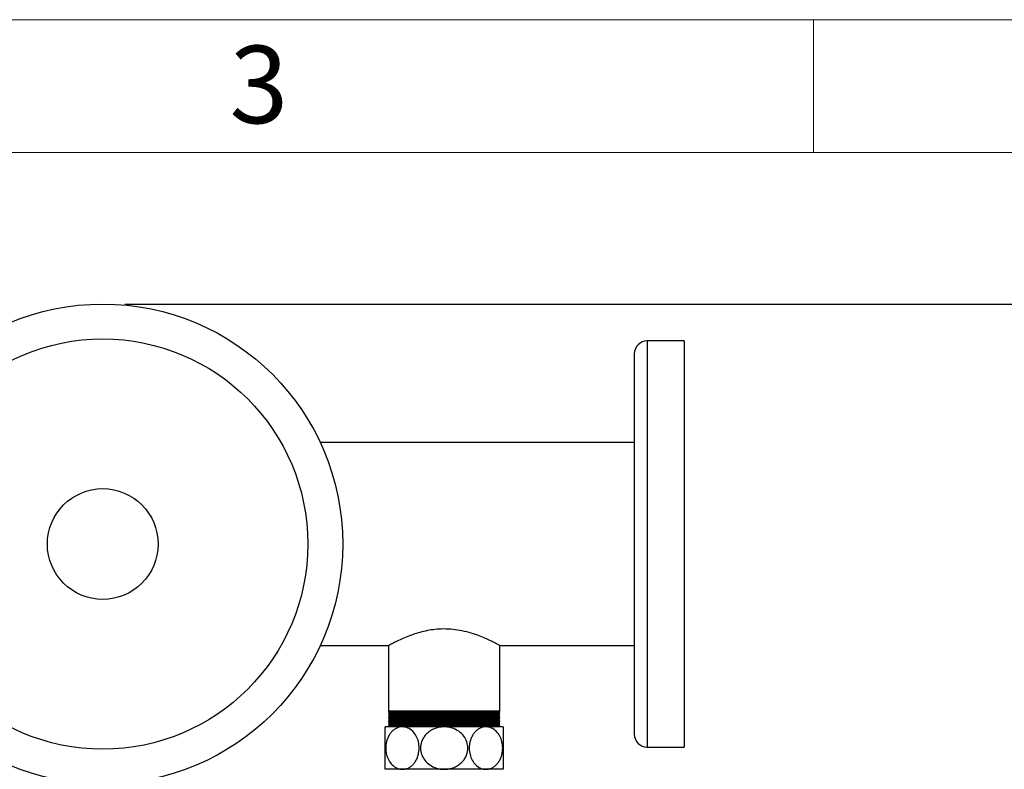
# Model space of a CAD drawing. Units: millimetres. Extents: x 48 to 4992, y 48 to 3516.
# Drawn here: x 1490 to 2023, y 3110 to 3516 of the extents above; entities that cross this region are included whole.
import ezdxf

# ---------------------------------------------------------------- set-up
doc = ezdxf.new("R2010")
doc.units = ezdxf.units.MM
doc.header["$LTSCALE"] = 12
doc.layers.add('FORMAT', color=7, linetype='Continuous')
doc.layers.add('SHEET_FORMAT_LINES', color=8, linetype='Continuous')
doc.styles.add('SLDTEXTSTYLE0', font='TXT', dxfattribs={"width": 0.75})
doc.dimstyles.new('SLDDIMSTYLE0', dxfattribs={"dimtxt": 42, "dimasz": 42.672, "dimexe": 0, "dimexo": 0.0625, "dimgap": 10.5, "dimtad": 1, "dimdec": 0, "dimrnd": 1e-09, "dimzin": 12, "dimdsep": 46, "dimtxsty": 'SLDTEXTSTYLE0', "dimsah": 1, "dimcen": 0.09, "dimadec": 0, "dimazin": 3, "dimtfac": 1, "dimtdec": 0, "dimtofl": 0, "dimtmove": 0, "dimatfit": 3, "dimfxl": 0, "dimfrac": 2, "dimtolj": 1, "dimtzin": 12, "dimarcsym": 0})

# ---------------------------------------------------------------- blocks, each defined once
blk = doc.blocks.new('_D_8')
at = {"layer": 'FORMAT', "color": 7}
for p, q in [((1546.98, 3362), (2128.85, 3362)), ((2116.85, 2268.9), (2116.85, 3362)), ((1861.98, 2268.9), (2128.85, 2268.9))]:
    blk.add_line(p, q, dxfattribs=at)
for points in [[(2116.85, 3362), (2112.28, 3319.33), (2121.42, 3319.33)], [(2116.85, 2268.9), (2121.42, 2311.57), (2112.28, 2311.57)]]:
    blk.add_solid(points, dxfattribs=at)
at = {"layer": 'FORMAT', "color": 7, "insert": (2062.71, 2731.38), "char_height": 42, "attachment_point": 1, "rotation": 90, "style": 'SLDTEXTSTYLE0'}
blk.add_mtext('1093', dxfattribs=at)

msp = doc.modelspace()

# ---------------------------------------------------------------- linework, layer by layer
at = {"color": 7, "linetype": 'Continuous', "lineweight": 25}
for p, q in [((1849.98, 3342), (1829.98, 3342)), ((1829.98, 3342), (1829.98, 3122)), ((1849.98, 3342), (1849.98, 3122)), ((1822.98, 3335), (1822.98, 3129)), ((1822.98, 3287), (1652.78, 3287)), ((1652.78, 3177), (1689.94, 3177)), ((1689.83, 3177.06), (1689.83, 3141.5)), ((1750.13, 3177), (1822.98, 3177)), ((1750.13, 3141.5), (1750.13, 3177)), ((1689.83, 3141.5), (1690.33, 3141)), ((1750.13, 3141.5), (1689.83, 3141.5)), ((1690.33, 3141), (1689.83, 3140.5)), ((1689.83, 3140.5), (1690.33, 3140)), ((1750.13, 3140.5), (1689.83, 3140.5)), ((1690.33, 3140), (1689.83, 3139.5)), ((1689.83, 3139.5), (1690.33, 3139)), ((1750.13, 3139.5), (1689.83, 3139.5)), ((1690.33, 3139), (1689.83, 3138.5)), ((1689.83, 3138.5), (1690.33, 3138)), ((1750.13, 3138.5), (1689.83, 3138.5)), ((1690.33, 3138), (1689.83, 3137.5)), ((1689.83, 3137.5), (1690.33, 3137)), ((1750.13, 3137.5), (1689.83, 3137.5)), ((1690.33, 3137), (1689.83, 3136.5)), ((1749.63, 3141), (1690.33, 3141)), ((1749.63, 3140), (1690.33, 3140)), ((1749.63, 3139), (1690.33, 3139)), ((1749.63, 3138), (1690.33, 3138)), ((1749.63, 3137), (1690.33, 3137)), ((1749.63, 3141), (1750.13, 3141.5)), ((1750.13, 3140.5), (1749.63, 3141)), ((1749.63, 3140), (1750.13, 3140.5)), ((1750.13, 3139.5), (1749.63, 3140)), ((1749.63, 3139), (1750.13, 3139.5)), ((1750.13, 3138.5), (1749.63, 3139)), ((1749.63, 3138), (1750.13, 3138.5)), ((1750.13, 3137.5), (1749.63, 3138)), ((1749.63, 3137), (1750.13, 3137.5)), ((1750.13, 3136.5), (1749.63, 3137)), ((1697.36, 3133), (1687.98, 3133)), ((1689.83, 3136.5), (1690.33, 3136)), ((1750.13, 3136.5), (1689.83, 3136.5)), ((1690.33, 3136), (1689.83, 3135.5)), ((1689.83, 3135.5), (1690.33, 3135)), ((1750.13, 3135.5), (1689.83, 3135.5)), ((1690.33, 3135), (1689.83, 3134.5)), ((1689.83, 3134.5), (1690.33, 3134)), ((1750.13, 3134.5), (1689.83, 3134.5)), ((1690.33, 3134), (1689.83, 3133.5)), ((1689.83, 3133.5), (1690.33, 3133)), ((1750.13, 3133.5), (1689.83, 3133.5)), ((1749.63, 3136), (1690.33, 3136)), ((1749.63, 3135), (1690.33, 3135)), ((1749.63, 3134), (1690.33, 3134)), ((1719.98, 3133), (1697.36, 3133)), ((1742.61, 3133), (1719.98, 3133)), ((1751.98, 3133), (1742.61, 3133)), ((1749.63, 3136), (1750.13, 3136.5)), ((1750.13, 3135.5), (1749.63, 3136)), ((1749.63, 3135), (1750.13, 3135.5)), ((1750.13, 3134.5), (1749.63, 3135)), ((1749.63, 3134), (1750.13, 3134.5)), ((1750.13, 3133.5), (1749.63, 3134)), ((1749.63, 3133), (1750.13, 3133.5)), ((1829.98, 3122), (1849.98, 3122)), ((1697.36, 3110), (1687.98, 3110)), ((1719.98, 3110), (1697.36, 3110)), ((1742.61, 3110), (1719.98, 3110)), ((1751.98, 3110), (1742.61, 3110))]:
    msp.add_line(p, q, dxfattribs=at)
for radius in [130, 111.11, 30]:
    msp.add_circle((1534.98, 3232), radius, dxfattribs=at)
for centre, start, end in [((1829.98, 3335), 90, 180), ((1829.98, 3129), 180, 270)]:
    msp.add_arc(centre, 7, start, end, dxfattribs=at)
for points, knots in [([(1750.13, 3177), (1750.07, 3177.04), (1749.93, 3177.11), (1748.81, 3177.72), (1747.07, 3178.63), (1744.68, 3179.81), (1741.65, 3181.18), (1737.94, 3182.67), (1733.53, 3184.12), (1728.64, 3185.28), (1723.47, 3185.96), (1718.58, 3186.06), (1713.95, 3185.67), (1709.78, 3184.94), (1705.8, 3183.91), (1701.98, 3182.64), (1698.38, 3181.21), (1695.14, 3179.74), (1692.49, 3178.42), (1690.74, 3177.5), (1689.88, 3177.02), (1689.92, 3177.05), (1689.94, 3177.06)], [0, 0, 0, 0, 0.047844, 0.09719, 0.145007, 0.194051, 0.245208, 0.297598, 0.353522, 0.411268, 0.46341, 0.517646, 0.562161, 0.607927, 0.653567, 0.700205, 0.752928, 0.80699, 0.862934, 0.92083, 0.971526, 1, 1, 1, 1]), ([(1687.98, 3110), (1687.98, 3110.05), (1687.98, 3110.13), (1687.98, 3110.82), (1687.98, 3111.84), (1687.98, 3113.23), (1687.98, 3114.86), (1687.98, 3116.69), (1687.98, 3119.13), (1687.98, 3122.28), (1687.98, 3125.82), (1687.98, 3128.9), (1687.98, 3131.32), (1687.98, 3132.76), (1687.98, 3132.93), (1687.98, 3133)], [0, 0, 0, 0, 0.069022, 0.131555, 0.196075, 0.255486, 0.317039, 0.370136, 0.425128, 0.522011, 0.614114, 0.707184, 0.806011, 0.914324, 1, 1, 1, 1]), ([(1697.36, 3133), (1696.84, 3132.97), (1695.8, 3132.9), (1694.28, 3132.38), (1692.82, 3131.54), (1691.49, 3130.36), (1690.31, 3128.86), (1689.39, 3127.14), (1688.74, 3125.26), (1688.26, 3122.8), (1688.26, 3119.68), (1689.13, 3116.26), (1690.75, 3113.34), (1693.07, 3111.14), (1695.4, 3110.12), (1696.88, 3110.03), (1697.36, 3110)], [0, 0, 0, 0, 0.057189, 0.115771, 0.172979, 0.231802, 0.289267, 0.348809, 0.400162, 0.453302, 0.548191, 0.64001, 0.734235, 0.835394, 0.946766, 1, 1, 1, 1]), ([(1697.36, 3110), (1697.98, 3110.05), (1699.16, 3110.13), (1700.87, 3110.82), (1702.39, 3111.84), (1703.75, 3113.23), (1704.83, 3114.86), (1705.64, 3116.69), (1706.32, 3119.13), (1706.55, 3122.28), (1705.91, 3125.82), (1704.49, 3128.9), (1702.36, 3131.32), (1699.87, 3132.76), (1698.13, 3132.93), (1697.36, 3133)], [0, 0, 0, 0, 0.069022, 0.131555, 0.196075, 0.255486, 0.317039, 0.370136, 0.425128, 0.522011, 0.614114, 0.707184, 0.806011, 0.914324, 1, 1, 1, 1]), ([(1719.98, 3133), (1719.26, 3132.97), (1717.78, 3132.9), (1715.63, 3132.38), (1713.57, 3131.54), (1711.69, 3130.36), (1710.02, 3128.86), (1708.72, 3127.14), (1707.8, 3125.26), (1707.12, 3122.8), (1707.12, 3119.68), (1708.34, 3116.26), (1710.64, 3113.34), (1713.92, 3111.14), (1717.21, 3110.12), (1719.31, 3110.03), (1719.98, 3110)], [0, 0, 0, 0, 0.057189, 0.115771, 0.172979, 0.231802, 0.289267, 0.348809, 0.400162, 0.453302, 0.548191, 0.64001, 0.734235, 0.835394, 0.946766, 1, 1, 1, 1]), ([(1719.98, 3110), (1720.86, 3110.05), (1722.54, 3110.13), (1724.95, 3110.82), (1727.1, 3111.84), (1729.02, 3113.23), (1730.55, 3114.86), (1731.71, 3116.69), (1732.67, 3119.13), (1732.98, 3122.28), (1732.08, 3125.82), (1730.08, 3128.9), (1727.06, 3131.32), (1723.55, 3132.76), (1721.08, 3132.93), (1719.98, 3133)], [0, 0, 0, 0, 0.069022, 0.131555, 0.196075, 0.255486, 0.317039, 0.370136, 0.425128, 0.522011, 0.614114, 0.707184, 0.806011, 0.914324, 1, 1, 1, 1]), ([(1742.61, 3133), (1742.1, 3132.97), (1741.06, 3132.9), (1739.54, 3132.38), (1738.08, 3131.54), (1736.75, 3130.36), (1735.57, 3128.86), (1734.65, 3127.14), (1734, 3125.26), (1733.51, 3122.8), (1733.51, 3119.68), (1734.38, 3116.26), (1736, 3113.34), (1738.32, 3111.14), (1740.65, 3110.12), (1742.13, 3110.03), (1742.61, 3110)], [0, 0, 0, 0, 0.057189, 0.115771, 0.172979, 0.231802, 0.289267, 0.348809, 0.400162, 0.453302, 0.548191, 0.64001, 0.734235, 0.835394, 0.946766, 1, 1, 1, 1]), ([(1742.61, 3110), (1743.23, 3110.05), (1744.42, 3110.13), (1746.12, 3110.82), (1747.65, 3111.84), (1749, 3113.23), (1750.08, 3114.86), (1750.9, 3116.69), (1751.58, 3119.13), (1751.8, 3122.28), (1751.17, 3125.82), (1749.75, 3128.9), (1747.62, 3131.32), (1745.13, 3132.76), (1743.38, 3132.93), (1742.61, 3133)], [0, 0, 0, 0, 0.069022, 0.131555, 0.196075, 0.255486, 0.317039, 0.370136, 0.425128, 0.522011, 0.614114, 0.707184, 0.806011, 0.914324, 1, 1, 1, 1]), ([(1751.98, 3133), (1751.98, 3132.97), (1751.98, 3132.9), (1751.98, 3132.38), (1751.98, 3131.54), (1751.98, 3130.36), (1751.98, 3128.86), (1751.98, 3127.14), (1751.98, 3125.26), (1751.98, 3122.8), (1751.98, 3119.68), (1751.98, 3116.26), (1751.98, 3113.34), (1751.98, 3111.14), (1751.98, 3110.12), (1751.98, 3110.03), (1751.98, 3110)], [0, 0, 0, 0, 0.057189, 0.115771, 0.172979, 0.231802, 0.289267, 0.348809, 0.400162, 0.453302, 0.548191, 0.64001, 0.734235, 0.835394, 0.946766, 1, 1, 1, 1])]:
    msp.add_open_spline(points, degree=3, knots=knots, dxfattribs=at)
at = {"layer": 'SHEET_FORMAT_LINES', "color": 7, "linetype": 'Continuous', "lineweight": 18}
for p, q in [((48, 3516), (4992, 3516)), ((1920, 3444), (1920, 3516)), ((120, 3444), (4920, 3444))]:
    msp.add_line(p, q, dxfattribs=at)

# ---------------------------------------------------------------- texts
at = {"layer": 'SHEET_FORMAT_LINES', "insert": (1619.58, 3501.91), "char_height": 42, "attachment_point": 2, "style": 'SLDTEXTSTYLE0'}
msp.add_mtext('3', dxfattribs=at)

# ---------------------------------------------------------------- dimensions: what is measured, and where the dimension line sits
at = {"layer": 'FORMAT', "color": 7}
dim = msp.add_linear_dim(base=(2116.85, 3362), p1=(1849.98, 2268.9), p2=(1534.98, 3362), angle=90, dimstyle='SLDDIMSTYLE0', dxfattribs=at)
dim.commit()
dim.dimension.update_dxf_attribs({"geometry": '_D_8', "text_midpoint": (2116.85, 2793.45), "dimtype": 160})

doc.saveas('drawing.dxf')
